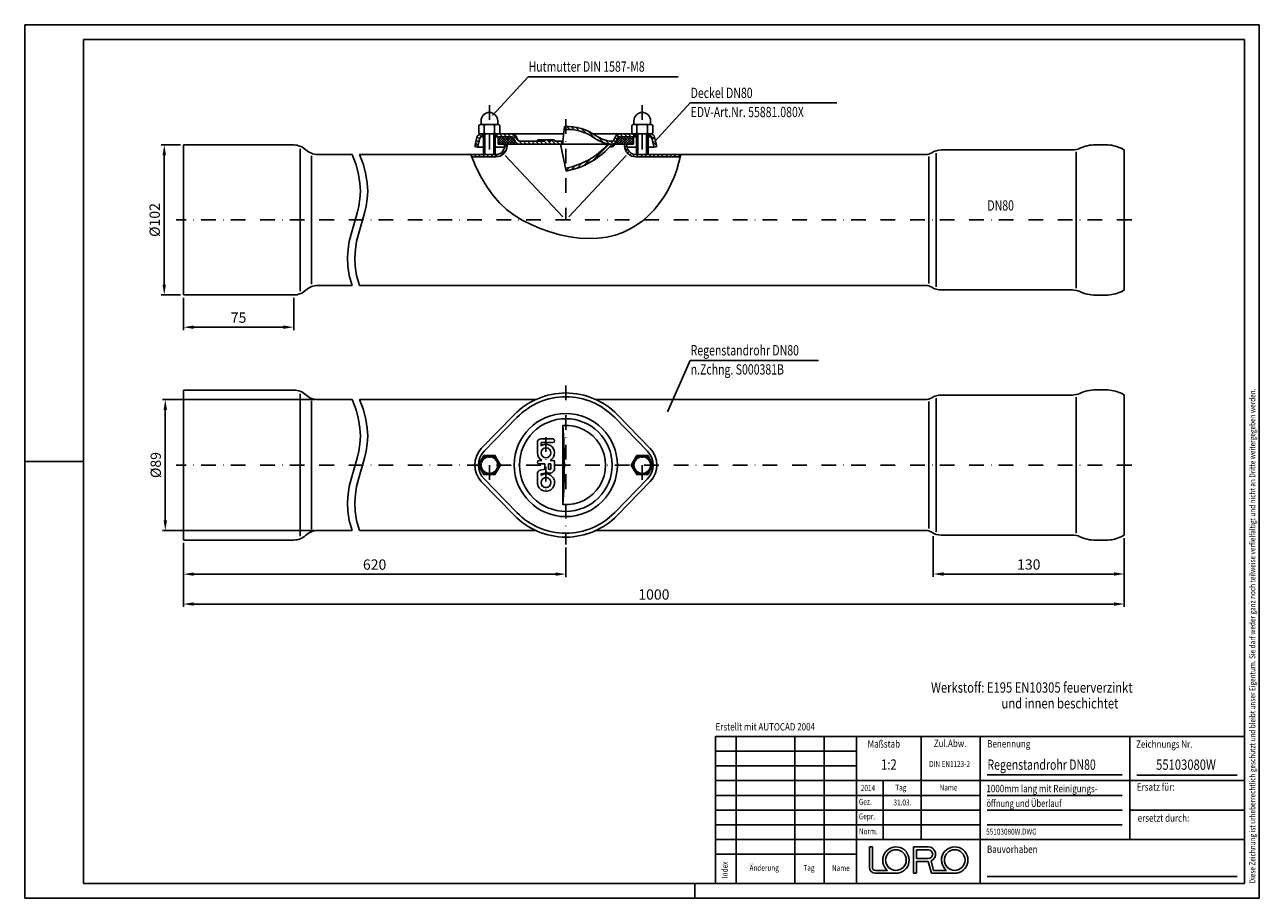
# Model space of a CAD drawing. Extents: x 0 to 840, y 0 to 594.
import ezdxf
from ezdxf.enums import TextEntityAlignment as Align

# ---------------------------------------------------------------- set-up
doc = ezdxf.new("R2010")
doc.units = 0
doc.header["$LTSCALE"] = 20
doc.header["$MEASUREMENT"] = 0
doc.linetypes.add('STRICHPUNKT', pattern=[1, 0.5, -0.25, 0, -0.25])
for name, color, linetype in [('BEM', 7, 'Continuous'), ('HILF', 2, 'Continuous'), ('MITTEL', 2, 'STRICHPUNKT'), ('SCHRAFF', 7, 'Continuous'), ('STEMPEL', 3, 'Continuous'), ('TEXT', 7, 'Continuous'), ('VOLL', 1, 'Continuous')]:
    doc.layers.add(name, color=color, linetype=linetype)
doc.styles.add('GREEKS', font='SIMPLEX.shx', dxfattribs={"width": 0.8})
doc.styles.get("Standard").update_dxf_attribs({"font": 'simplex.shx', "width": 0.8})
doc.dimstyles.get("Standard").update_dxf_attribs({"dimtxt": 0.18, "dimasz": 0.18, "dimexe": 0.18, "dimexo": 0.0625, "dimgap": 0.09, "dimtad": 0, "dimtih": 1, "dimtoh": 1, "dimdec": 4, "dimzin": 0, "dimdsep": 46, "dimtxsty": 'Standard', "dimcen": 0.09, "dimadec": 0, "dimazin": 0, "dimtfac": 1, "dimtdec": 4, "dimtofl": 0, "dimtmove": 0, "dimatfit": 3, "dimfxl": 0, "dimtolj": 1, "dimtzin": 0, "dimarcsym": 0})

# ---------------------------------------------------------------- blocks, each defined once
blk = doc.blocks.new('LOGO')
for p, q in [((2.6, -4.77), (2.6, -11.77)), ((3.6, -4.77), (2.6, -4.77)), ((3.6, -4.77), (3.6, -11.77)), ((17.6, -4.77), (17.6, -13.77)), ((22.6, -4.77), (17.6, -4.77)), ((22.6, -5.77), (18.6, -5.77)), ((18.6, -5.77), (18.6, -8.77)), ((22.6, -8.77), (18.6, -8.77)), ((22.6, -9.77), (18.6, -9.77)), ((18.6, -9.77), (18.6, -13.77)), ((22.6, -9.77), (23.67, -13.77)), ((23.57, -9.51), (24.44, -12.77)), ((8.77, -12.77), (4.6, -12.77)), ((11.6, -13.77), (4.6, -13.77)), ((18.6, -13.77), (17.6, -13.77)), ((31.6, -13.77), (23.67, -13.77)), ((28.77, -12.77), (24.44, -12.77))]:
    blk.add_line(p, q)
for centre in [(11.6, -9.27), (31.6, -9.27)]:
    blk.add_circle(centre, 3.5)
for centre, radius, start, end in [((11.6, -9.27), 4.5, 270, 231.0576), ((22.6, -7.27), 2.5, 270, 270), ((22.6, -7.27), 2.5, 293.1162, 90), ((22.6, -7.27), 1.5, 270, 90), ((31.6, -9.27), 4.5, 270, 231.0576), ((4.6, -11.77), 2, 180, 270), ((4.6, -11.77), 1, 180, 270)]:
    blk.add_arc(centre, radius, start, end)
blk = doc.blocks.new('LORO')
at = {"layer": 'STEMPEL'}
blk.add_blockref('LOGO', (-1.75, 3.77), dxfattribs=at)
blk = doc.blocks.new('*X5')
at = {"color": 0}
for p, q in [((81.34, 240.67), (79.11, 242.9)), ((81.19, 240.68), (79.12, 242.75)), ((81.48, 240.67), (79.14, 243.01)), ((81.03, 240.7), (79.14, 242.59)), ((80.85, 240.74), (79.18, 242.41)), ((80.65, 240.8), (79.24, 242.21)), ((80.41, 240.9), (79.34, 241.97)), ((80.06, 241.11), (79.55, 241.62)), ((81.62, 240.68), (79.56, 242.74)), ((81.74, 240.7), (79.83, 242.61)), ((81.86, 240.72), (80.06, 242.52)), ((81.98, 240.75), (80.26, 242.46)), ((82.09, 240.78), (80.44, 242.42)), ((82.19, 240.81), (80.61, 242.4)), ((82.29, 240.85), (80.77, 242.38)), ((81.46, 241.83), (80.92, 242.37))]:
    blk.add_line(p, q, dxfattribs=at)
blk = doc.blocks.new('*X4')
at = {"color": 0}
for p, q in [((94.29, 230.98), (82.9, 242.37)), ((100.21, 227.89), (95.35, 232.75)), ((104.85, 226.07), (101.3, 229.62)), ((108.86, 224.89), (105.91, 227.84)), ((112.21, 224.37), (109.88, 226.71))]:
    blk.add_line(p, q, dxfattribs=at)
blk = doc.blocks.new('*X2')
at = {"color": 0}
for p, q in [((326.81, 417.32), (331.22, 421.73)), ((330.02, 423.36), (331.72, 425.05)), ((411.83, 423.14), (413.32, 424.63)), ((412.53, 421.01), (413.74, 422.22)), ((413.67, 419.33), (414.81, 420.46)), ((307.41, 417.72), (308.12, 418.42)), ((309.34, 416.82), (310.94, 418.42)), ((312.17, 416.82), (313.77, 418.42)), ((315, 416.82), (316.6, 418.42)), ((317.83, 416.82), (319.43, 418.42)), ((320.66, 416.82), (322.26, 418.42)), ((323.49, 416.82), (325.18, 418.52)), ((415.2, 418.03), (416.37, 419.2)), ((417.14, 417.14), (418.48, 418.48)), ((419.65, 416.82), (421.25, 418.42)), ((422.48, 416.82), (424.08, 418.42)), ((425.31, 416.82), (426.91, 418.42)), ((428.14, 416.82), (429.74, 418.42)), ((430.97, 416.82), (432.57, 418.42)), ((433.79, 416.82), (435.39, 418.42)), ((436.62, 416.82), (438.22, 418.42)), ((439.45, 416.82), (441.05, 418.42)), ((442.28, 416.82), (443.88, 418.42)), ((445.11, 416.82), (446.71, 418.42)), ((447.94, 416.82), (449.54, 418.42))]:
    blk.add_line(p, q, dxfattribs=at)
blk = doc.blocks.new('*X6')
at = {"color": 0}
for p, q in [((1022.61, 442.78), (1025.23, 445.4)), ((1026.19, 443.53), (1028.44, 445.79)), ((1029.32, 443.84), (1031.35, 445.86)), ((971.06, 436.49), (975.01, 440.44)), ((985.01, 439.12), (986.68, 440.79)), ((987.51, 438.79), (989.51, 440.79)), ((990.34, 438.79), (992.34, 440.79)), ((993.16, 438.79), (995.16, 440.79)), ((995.88, 438.68), (997.31, 440.11)), ((997, 436.97), (998.47, 438.45)), ((1006.1, 434.75), (1010.03, 438.69)), ((1011.28, 437.11), (1017.07, 442.9)), ((1018.22, 441.22), (1021.56, 444.56)), ((1032.15, 443.84), (1033.01, 444.7)), ((1064.58, 436.67), (1068.7, 440.79)), ((1069.53, 438.79), (1071.53, 440.79)), ((1072.36, 438.79), (1074.36, 440.79)), ((1075.19, 438.79), (1077.19, 440.79)), ((1078.02, 438.79), (1079.01, 439.79)), ((1089.33, 438.79), (1090.97, 440.43)), ((1090.69, 437.32), (1092.31, 438.94)), ((970.12, 432.72), (972.87, 435.47)), ((998, 435.15), (999.47, 436.61)), ((999.61, 433.93), (1001.57, 435.88)), ((1002.49, 433.97), (1005.04, 436.53)), ((1034.01, 434.38), (1035.42, 435.79)), ((1036.25, 433.79), (1038.25, 435.79)), ((1039.08, 433.79), (1041.99, 436.71)), ((1041.9, 433.79), (1044.9, 436.79)), ((1044.73, 433.79), (1046.73, 435.79)), ((1047.56, 433.79), (1049.56, 435.79)), ((1050.39, 433.79), (1052.39, 435.79)), ((1053.22, 433.79), (1055.22, 435.79)), ((1056.05, 433.79), (1058.05, 435.79)), ((1058.87, 433.79), (1060.87, 435.79)), ((1061.7, 433.79), (1063.73, 435.82)), ((1064.84, 434.1), (1066.2, 435.46)), ((1091.25, 435.06), (1092.9, 436.71)), ((1091.82, 432.8), (1093.47, 434.44))]:
    blk.add_line(p, q, dxfattribs=at)
blk = doc.blocks.new('*X3')
at = {"color": 0}
for p, q in [((322.16, 513.08), (326.8, 517.72)), ((322.16, 514.85), (325.04, 517.72)), ((322.16, 516.61), (323.27, 517.72)), ((326.97, 512.72), (322.16, 517.53)), ((325.2, 512.72), (322.16, 515.76)), ((323.43, 512.72), (322.16, 513.99)), ((323.57, 512.72), (328.57, 517.72)), ((328.73, 512.72), (323.73, 517.72)), ((325.34, 512.72), (330.34, 517.72)), ((330.5, 512.72), (325.5, 517.72)), ((327.11, 512.72), (332, 517.62)), ((332.27, 512.72), (327.27, 517.72)), ((328.87, 512.72), (332.76, 516.61)), ((333.16, 513.6), (329.04, 517.72)), ((330.64, 512.72), (333.16, 515.24)), ((333.16, 515.37), (330.81, 517.72)), ((332.41, 512.72), (333.16, 513.47)), ((403.16, 514.53), (406.35, 517.72)), ((403.16, 512.76), (408.12, 517.72)), ((404.75, 512.72), (403.16, 514.31)), ((406.52, 512.72), (403.23, 516.01)), ((403.65, 516.79), (404.57, 517.7)), ((408.28, 512.72), (403.85, 517.16)), ((404.89, 512.72), (409.89, 517.72)), ((410.05, 512.72), (405.05, 517.72)), ((406.66, 512.72), (411.66, 517.72)), ((411.82, 512.72), (406.82, 517.72)), ((408.42, 512.72), (413.42, 517.72)), ((413.59, 512.72), (408.59, 517.72)), ((410.19, 512.72), (414.16, 516.69)), ((414.16, 513.92), (410.36, 517.72)), ((411.96, 512.72), (414.16, 514.92)), ((414.16, 515.69), (412.12, 517.72)), ((413.73, 512.72), (414.16, 513.15)), ((414.16, 517.45), (413.89, 517.72))]:
    blk.add_line(p, q, dxfattribs=at)
blk = doc.blocks.new('*D8')
at = {"layer": 'BEM', "color": 0, "lineweight": -2, "transparency": 16777216}
for p, q in [((106.02, 512.22), (92.95, 512.22)), ((94.95, 417.22), (94.95, 505.22)), ((106.02, 410.22), (92.95, 410.22))]:
    blk.add_line(p, q, dxfattribs=at)
at = {"layer": 'BEM', "color": 0, "transparency": 16777216}
for points in [[(93.79, 505.22), (96.12, 505.22), (94.95, 512.22)], [(93.79, 417.22), (96.12, 417.22), (94.95, 410.22)]]:
    blk.add_solid(points, dxfattribs=at)
at = {"layer": 'DEFPOINTS', "color": 0, "transparency": 16777216}
for p in [(94.95, 512.22), (108.02, 512.22), (108.02, 410.22)]:
    blk.add_point(p, dxfattribs=at)
at = {"layer": 'BEM', "color": 1, "transparency": 16777216, "insert": (88.45, 461.22), "char_height": 7, "attachment_point": 5, "rotation": 90}
blk.add_mtext('\\A1;%%c102', dxfattribs=at)
blk = doc.blocks.new('*D9')
at = {"layer": 'BEM', "color": 0, "lineweight": -2, "transparency": 16777216}
for p, q in [((108.02, 408.22), (108.02, 386.33)), ((183.02, 408.22), (183.02, 386.33)), ((115.02, 388.33), (176.02, 388.33))]:
    blk.add_line(p, q, dxfattribs=at)
at = {"layer": 'BEM', "color": 0, "transparency": 16777216}
for points in [[(115.02, 389.5), (115.02, 387.17), (108.02, 388.33)], [(176.02, 389.5), (176.02, 387.17), (183.02, 388.33)]]:
    blk.add_solid(points, dxfattribs=at)
at = {"layer": 'DEFPOINTS', "color": 0, "transparency": 16777216}
for p in [(108.02, 410.22), (183.02, 410.22), (183.02, 388.33)]:
    blk.add_point(p, dxfattribs=at)
at = {"layer": 'BEM', "color": 1, "transparency": 16777216, "insert": (145.52, 394.83), "char_height": 7, "attachment_point": 5}
blk.add_mtext('\\A1;75', dxfattribs=at)
blk = doc.blocks.new('*D10')
at = {"layer": 'BEM', "color": 0, "lineweight": -2, "transparency": 16777216}
for p, q in [((618.16, 246.27), (618.16, 218.49)), ((748.16, 244.83), (748.16, 218.49)), ((741.16, 220.49), (625.16, 220.49))]:
    blk.add_line(p, q, dxfattribs=at)
at = {"layer": 'BEM', "color": 0, "transparency": 16777216}
for points in [[(625.16, 221.66), (625.16, 219.33), (618.16, 220.49)], [(741.16, 221.66), (741.16, 219.33), (748.16, 220.49)]]:
    blk.add_solid(points, dxfattribs=at)
at = {"layer": 'DEFPOINTS', "color": 0, "transparency": 16777216}
for p in [(618.16, 248.27), (748.16, 246.83), (618.16, 220.49)]:
    blk.add_point(p, dxfattribs=at)
at = {"layer": 'BEM', "color": 1, "transparency": 16777216, "insert": (683.16, 226.99), "char_height": 7, "attachment_point": 5}
blk.add_mtext('\\A1;130', dxfattribs=at)
blk = doc.blocks.new('8DI931D')
at = {"layer": 'STEMPEL'}
blk.add_lwpolyline([(-3.75, 6.5), (-7.51, 0), (-3.75, -6.5), (3.75, -6.5), (7.51, 0), (3.75, 6.5)], close=True, dxfattribs=at)
blk.add_circle((0, 0), 6.5, dxfattribs=at)
blk = doc.blocks.new('*D11')
at = {"layer": 'BEM', "color": 0, "lineweight": -2, "transparency": 16777216}
for p, q in [((108.02, 241.59), (108.02, 218.41)), ((368.16, 238.59), (368.16, 218.41)), ((115.02, 220.41), (361.16, 220.41))]:
    blk.add_line(p, q, dxfattribs=at)
at = {"layer": 'BEM', "color": 0, "transparency": 16777216}
for points in [[(115.02, 221.58), (115.02, 219.24), (108.02, 220.41)], [(361.16, 221.58), (361.16, 219.24), (368.16, 220.41)]]:
    blk.add_solid(points, dxfattribs=at)
at = {"layer": 'DEFPOINTS', "color": 0, "transparency": 16777216}
for p in [(108.02, 243.59), (368.16, 240.59), (368.16, 220.41)]:
    blk.add_point(p, dxfattribs=at)
at = {"layer": 'BEM', "color": 1, "transparency": 16777216, "insert": (238.09, 226.91), "char_height": 7, "attachment_point": 5}
blk.add_mtext('\\A1;620', dxfattribs=at)
blk = doc.blocks.new('*D12')
at = {"layer": 'BEM', "color": 0, "lineweight": -2, "transparency": 16777216}
for p, q in [((748.16, 244.83), (748.16, 198.07)), ((108.02, 241.59), (108.02, 198.07)), ((741.16, 200.07), (115.02, 200.07))]:
    blk.add_line(p, q, dxfattribs=at)
at = {"layer": 'BEM', "color": 0, "transparency": 16777216}
for points in [[(115.02, 201.24), (115.02, 198.91), (108.02, 200.07)], [(741.16, 201.24), (741.16, 198.91), (748.16, 200.07)]]:
    blk.add_solid(points, dxfattribs=at)
at = {"layer": 'DEFPOINTS', "color": 0, "transparency": 16777216}
for p in [(748.16, 246.83), (108.02, 243.59), (108.02, 200.07)]:
    blk.add_point(p, dxfattribs=at)
at = {"layer": 'BEM', "color": 1, "transparency": 16777216, "insert": (428.09, 206.57), "char_height": 7, "attachment_point": 5}
blk.add_mtext('\\A1;1000', dxfattribs=at)
blk = doc.blocks.new('*D13')
at = {"layer": 'BEM', "color": 0, "lineweight": -2, "transparency": 16777216}
for p, q in [((197.45, 339.09), (93.66, 339.09)), ((95.66, 257.09), (95.66, 332.09)), ((197.45, 250.09), (93.66, 250.09))]:
    blk.add_line(p, q, dxfattribs=at)
at = {"layer": 'BEM', "color": 0, "transparency": 16777216}
for points in [[(94.5, 332.09), (96.83, 332.09), (95.66, 339.09)], [(94.5, 257.09), (96.83, 257.09), (95.66, 250.09)]]:
    blk.add_solid(points, dxfattribs=at)
at = {"layer": 'DEFPOINTS', "color": 0, "transparency": 16777216}
for p in [(95.66, 339.09), (199.45, 339.09), (199.45, 250.09)]:
    blk.add_point(p, dxfattribs=at)
at = {"layer": 'BEM', "color": 1, "transparency": 16777216, "insert": (89.16, 294.59), "char_height": 7, "attachment_point": 5, "rotation": 90}
blk.add_mtext('\\A1;%%c89', dxfattribs=at)

msp = doc.modelspace()

# ---------------------------------------------------------------- linework, layer by layer
at = {"layer": 'BEM'}
msp.add_line((456, 0), (456, 10), dxfattribs=at)
at = {"layer": 'DEFPOINTS', "color": 0, "linetype": 'ByBlock'}
msp.add_point((354.659, 312.335), dxfattribs=at)
at = {"layer": 'HILF'}
for p, q in [((840, 594), (0, 594)), ((0, 0), (0, 594)), ((840, 0), (840, 594)), ((313.159, 519.722), (313.159, 505.722)), ((319.159, 519.722), (319.159, 505.722)), ((417.159, 519.722), (417.159, 505.722)), ((423.159, 519.722), (423.159, 505.722)), ((187.44, 412.806), (187.44, 509.638)), ((195.032, 504.859), (195.032, 417.585)), ((366.108, 463.411), (326.991, 505.144)), ((409.328, 505.144), (370.211, 463.411)), ((615.08, 418.06), (615.08, 504.384)), ((620.207, 415.773), (620.207, 506.671)), ((715.429, 414.97), (715.429, 507.475)), ((187.44, 246.176), (187.44, 343.008)), ((195.032, 338.229), (195.032, 250.955)), ((615.08, 251.43), (615.08, 337.754)), ((620.207, 249.143), (620.207, 340.041)), ((715.429, 248.339), (715.429, 340.845)), ((334.895, 326.905), (312.562, 303.915)), ((423.757, 303.915), (401.424, 326.905)), ((0, 297), (40, 297)), ((312.562, 285.269), (334.895, 262.279)), ((401.424, 262.279), (423.757, 285.269)), ((470, 100), (566, 100)), ((470, 90), (566, 90)), ((654.774, 84.038), (746.63, 84.038)), ((470, 80), (566, 80)), ((756.724, 83.78), (824.859, 83.78)), ((470, 70), (566, 70)), ((566, 70), (650, 70)), ((654.774, 70), (746.63, 70)), ((470, 60), (566, 60)), ((566, 60), (650, 60)), ((654.774, 60), (746.63, 60)), ((470, 50), (566, 50)), ((566, 50), (650, 50)), ((654.774, 50), (746.63, 50)), ((470, 40), (566, 40)), ((654.774, 14.894), (824.859, 14.894)), ((0, 0), (840, 0))]:
    msp.add_line(p, q, dxfattribs=at)
for points in [[(222.786, 505.722), (225.428, 498.669), (227.166, 492.221), (228.113, 486.289), (228.381, 480.78), (228.083, 475.605), (227.33, 470.671), (226.236, 465.888), (224.913, 461.166), (223.479, 456.416), (222.079, 451.569), (220.862, 446.558), (219.979, 441.317), (219.58, 435.779), (219.815, 429.878), (220.833, 423.548), (222.786, 416.722)], [(222.786, 505.722), (225.428, 498.669), (227.166, 492.221), (228.113, 486.289), (228.381, 480.78), (228.083, 475.605), (227.33, 470.671), (226.236, 465.888), (224.913, 461.166), (223.479, 456.416), (222.079, 451.569), (220.862, 446.558), (219.979, 441.317), (219.58, 435.779), (219.815, 429.878), (220.833, 423.548), (222.786, 416.722)], [(227.786, 505.722), (230.428, 498.669), (232.166, 492.221), (233.113, 486.289), (233.381, 480.78), (233.083, 475.605), (232.33, 470.671), (231.236, 465.888), (229.913, 461.166), (228.479, 456.416), (227.079, 451.569), (225.862, 446.558), (224.979, 441.317), (224.58, 435.779), (224.815, 429.878), (225.833, 423.548), (227.786, 416.722)], [(303.562, 505.722), (307.04, 497.356), (310.699, 489.976), (314.578, 483.489), (318.713, 477.8), (323.143, 472.818), (327.903, 468.448), (333.033, 464.598), (338.568, 461.173), (344.525, 458.102), (350.825, 455.397), (357.369, 453.092), (364.057, 451.221), (370.789, 449.818), (377.465, 448.916), (383.986, 448.55), (390.251, 448.752), (396.178, 449.544), (401.756, 450.895), (406.992, 452.758), (411.891, 455.09), (416.46, 457.847), (420.705, 460.982), (424.633, 464.453), (428.25, 468.213), (431.562, 472.224), (434.571, 476.462), (437.279, 480.912), (439.689, 485.555), (441.802, 490.375), (443.62, 495.354), (445.145, 500.476), (446.381, 505.722)], [(222.786, 339.092), (225.428, 332.038), (227.166, 325.591), (228.113, 319.658), (228.381, 314.15), (228.083, 308.974), (227.33, 304.041), (226.236, 299.258), (224.913, 294.535), (223.479, 289.786), (222.079, 284.939), (220.862, 279.928), (219.979, 274.687), (219.58, 269.149), (219.815, 263.248), (220.833, 256.918), (222.786, 250.092)], [(222.786, 339.092), (225.428, 332.038), (227.166, 325.591), (228.113, 319.658), (228.381, 314.15), (228.083, 308.974), (227.33, 304.041), (226.236, 299.258), (224.913, 294.535), (223.479, 289.786), (222.079, 284.939), (220.862, 279.928), (219.979, 274.687), (219.58, 269.149), (219.815, 263.248), (220.833, 256.918), (222.786, 250.092)], [(227.786, 339.092), (230.428, 332.038), (232.166, 325.591), (233.113, 319.658), (233.381, 314.15), (233.083, 308.974), (232.33, 304.041), (231.236, 299.258), (229.913, 294.535), (228.479, 289.786), (227.079, 284.939), (225.862, 279.928), (224.979, 274.687), (224.58, 269.149), (224.815, 263.248), (225.833, 256.918), (227.786, 250.092)]]:
    msp.add_lwpolyline(points, dxfattribs=at)
msp.add_circle((368.159, 294.592), 35.061, dxfattribs=at)
for centre, radius, start, end in [((368.159, 294.592), 46.375, 44.169106, 135.830894), ((368.159, 294.592), 27, 265.751977, 94.248023), ((322.159, 294.592), 13.38, 135.830894, 224.169106), ((414.159, 294.592), 13.38, 315.830894, 44.169106), ((368.159, 294.592), 46.375, 224.169106, 315.830894)]:
    msp.add_arc(centre, radius, start, end, dxfattribs=at)
at = {"layer": 'MITTEL'}
for p, q in [((316.159, 539.322), (316.159, 505.722)), ((420.159, 539.322), (420.159, 505.722)), ((368.159, 529.778), (368.159, 461.222)), ((368.159, 348.592), (368.159, 240.592)), ((354.659, 313.48), (354.659, 275.746)), ((316.159, 284.592), (316.159, 304.592)), ((420.159, 284.592), (420.159, 304.592))]:
    msp.add_line(p, q, dxfattribs=at)
at = {"layer": 'MITTEL', "linetype": 'STRICHPUNKT'}
for p, q in [((753.159, 461.222), (103.024, 461.222)), ((753.159, 294.592), (103.024, 294.592))]:
    msp.add_line(p, q, dxfattribs=at)
at = {"layer": 'SCHRAFF'}
msp.add_arc((399.257, 513.314), 2.289, 246.537466, 1.883118, dxfattribs=at)
at = {"layer": 'STEMPEL'}
for p, q in [((830, 584), (40, 584)), ((40, 10), (40, 584)), ((830, 10), (830, 584)), ((308.97, 525.636), (309.24, 525.792)), ((308.97, 525.636), (308.97, 520.308)), ((310.509, 528.672), (310.509, 526.211)), ((310.773, 526.222), (310.768, 526.222)), ((321.55, 526.222), (310.768, 526.222)), ((312.565, 525.606), (312.565, 520.339)), ((319.754, 525.606), (319.754, 520.339)), ((321.809, 528.672), (321.809, 526.211)), ((323.348, 525.636), (323.079, 525.792)), ((323.348, 525.636), (323.348, 520.308)), ((367.159, 524.722), (366.159, 514.722)), ((367.159, 524.722), (367.159, 522.717)), ((412.97, 525.636), (413.24, 525.792)), ((412.97, 525.636), (412.97, 520.308)), ((414.509, 528.672), (414.509, 526.211)), ((414.773, 526.222), (414.768, 526.222)), ((425.55, 526.222), (414.768, 526.222)), ((416.565, 525.606), (416.565, 520.339)), ((423.754, 525.606), (423.754, 520.339)), ((425.809, 528.672), (425.809, 526.211)), ((427.348, 525.636), (427.079, 525.792)), ((427.348, 525.636), (427.348, 520.308)), ((307.72, 517.45), (306.159, 511.207)), ((309.66, 516.965), (308.1, 510.722)), ((308.97, 520.308), (309.24, 520.153)), ((310.63, 519.722), (366.659, 519.722)), ((310.63, 517.722), (312.159, 517.722)), ((310.773, 519.722), (310.768, 519.722)), ((321.55, 519.722), (310.768, 519.722)), ((311.159, 519.722), (311.159, 517.722)), ((312.159, 519.722), (312.159, 505.722)), ((320.159, 519.722), (320.159, 505.722)), ((320.159, 517.722), (331.564, 517.722)), ((321.159, 519.722), (321.159, 517.722)), ((322.159, 517.722), (322.159, 512.722)), ((322.159, 512.722), (414.159, 512.722)), ((323.348, 520.308), (323.079, 520.153)), ((326.559, 512.722), (326.559, 511.722)), ((328.159, 512.722), (328.159, 511.722)), ((332.443, 517.199), (334.023, 514.291)), ((333.159, 515.881), (333.159, 512.722)), ((334.201, 518.154), (335.781, 515.245)), ((353.423, 514.722), (336.659, 514.722)), ((399.659, 512.722), (336.659, 512.722)), ((336.659, 512.722), (399.659, 512.722)), ((348.807, 515.122), (348.807, 515.322)), ((360.112, 515.722), (349.207, 515.722)), ((353.823, 515.122), (353.823, 515.322)), ((356.312, 515.122), (356.312, 515.322)), ((357.623, 514.722), (356.712, 514.722)), ((358.023, 515.122), (358.023, 515.322)), ((360.512, 515.122), (360.512, 515.322)), ((366.159, 514.722), (360.912, 514.722)), ((368.492, 494.518), (364.659, 512.722)), ((366.159, 514.722), (366.159, 512.722)), ((387.004, 519.722), (425.688, 519.722)), ((402.118, 518.154), (400.538, 515.245)), ((403.875, 517.199), (402.296, 514.291)), ((403.159, 515.881), (403.159, 512.722)), ((404.754, 517.722), (416.159, 517.722)), ((408.159, 512.722), (408.159, 511.722)), ((409.759, 512.722), (409.759, 511.722)), ((412.97, 520.308), (413.24, 520.153)), ((414.159, 517.722), (414.159, 512.722)), ((414.773, 519.722), (414.768, 519.722)), ((425.55, 519.722), (414.768, 519.722)), ((415.159, 519.722), (415.159, 517.722)), ((416.159, 519.722), (416.159, 505.722)), ((424.159, 519.722), (424.159, 505.722)), ((424.159, 517.722), (425.688, 517.722)), ((425.159, 519.722), (425.159, 517.722)), ((426.658, 516.965), (428.219, 510.722)), ((427.348, 520.308), (427.079, 520.153)), ((428.599, 517.45), (430.159, 511.207)), ((108.024, 512.222), (108.024, 410.222)), ((183.024, 512.222), (108.024, 512.222)), ((222.786, 505.722), (199.448, 505.722)), ((320.559, 505.722), (227.786, 505.722)), ((320.559, 504.122), (304.227, 504.122)), ((308.1, 510.722), (306.159, 511.207)), ((308.1, 510.722), (312.159, 510.722)), ((320.159, 510.722), (326.475, 510.722)), ((409.843, 510.722), (416.159, 510.722)), ((612.853, 505.722), (415.759, 505.722)), ((446.004, 504.122), (415.759, 504.122)), ((424.159, 510.722), (428.219, 510.722)), ((428.219, 510.722), (430.159, 511.207)), ((712.819, 508.822), (623.548, 508.822)), ((735.555, 512.322), (728.459, 512.322)), ((748.159, 508.988), (748.159, 413.457)), ((222.786, 416.722), (199.448, 416.722)), ((612.853, 416.722), (227.786, 416.722)), ((712.819, 413.622), (623.548, 413.622)), ((183.024, 410.222), (108.024, 410.222)), ((735.555, 410.122), (728.459, 410.122)), ((183.024, 345.592), (108.024, 345.592)), ((108.024, 345.592), (108.024, 243.592)), ((735.555, 345.692), (728.459, 345.692)), ((222.786, 339.092), (199.448, 339.092)), ((347.647, 339.092), (227.786, 339.092)), ((612.853, 339.092), (388.671, 339.092)), ((712.819, 342.192), (623.548, 342.192)), ((748.159, 342.357), (748.159, 246.827)), ((333.007, 328.729), (310.681, 305.739)), ((425.638, 305.739), (403.311, 328.729)), ((366.159, 321.592), (366.159, 267.592)), ((359.268, 312.335), (351.101, 312.335)), ((348.807, 310.041), (348.807, 302.924)), ((351.295, 309.457), (351.295, 307.713)), ((359.268, 309.846), (351.684, 309.846)), ((351.848, 297.791), (350.051, 297.791)), ((353.823, 295.302), (350.051, 295.302)), ((353.823, 295.302), (353.823, 292.152)), ((358.023, 295.302), (356.312, 295.302)), ((356.312, 295.302), (356.312, 292.346)), ((359.734, 297.791), (357.471, 297.791)), ((358.023, 295.302), (358.023, 292.346)), ((360.512, 297.013), (360.512, 292.346)), ((348.807, 288.82), (348.807, 282.702)), ((350.714, 291.069), (353.286, 291.502)), ((351.295, 288.314), (351.295, 287.491)), ((351.62, 288.698), (353.7, 289.048)), ((310.681, 283.445), (333.007, 260.455)), ((403.311, 260.455), (425.638, 283.445)), ((222.786, 250.092), (199.448, 250.092)), ((347.647, 250.092), (227.786, 250.092)), ((612.853, 250.092), (388.671, 250.092)), ((712.819, 246.992), (623.548, 246.992)), ((183.024, 243.592), (108.024, 243.592)), ((735.555, 243.492), (728.459, 243.492)), ((830, 110), (470, 110)), ((470, 110), (470, 10)), ((566, 110), (566, 10)), ((650, 110), (650, 10)), ((752, 110), (752, 40)), ((830, 80), (566, 80)), ((830, 40), (566, 40)), ((566, 30), (470, 30)), ((40, 10), (830, 10))]:
    msp.add_line(p, q, dxfattribs=at)
at = {"layer": 'STEMPEL', "linetype": 'Continuous'}
for p, q in [((748.159, 508.988), (745.951, 510.017)), ((748.159, 413.457), (745.951, 412.427)), ((748.159, 342.357), (745.951, 343.387)), ((748.159, 246.827), (745.951, 245.797))]:
    msp.add_line(p, q, dxfattribs=at)
at = {"layer": 'STEMPEL'}
for centre, radius in [((368.159, 294.592), 31.5), ((354.659, 302.924), 3.364), ((316.159, 294.592), 5.65), ((420.159, 294.592), 5.65), ((354.659, 282.702), 3.364)]:
    msp.add_circle(centre, radius, dxfattribs=at)
for centre, radius, start, end in [((316.159, 528.672), 5.65, 0, 180), ((420.159, 528.672), 5.65, 0, 180), ((310.768, 523.295), 2.927, 52.119364, 121.469195), ((316.159, 515.44), 10.783, 70.527827, 109.472173), ((321.551, 523.295), 2.927, 58.530805, 127.880636), ((369.409, 491.772), 33.027, 54.092887, 93.906394), ((369.409, 491.772), 31.027, 54.092887, 94.158632), ((414.768, 523.295), 2.927, 52.119364, 121.469195), ((420.159, 515.44), 10.783, 70.527827, 109.472173), ((425.551, 523.295), 2.927, 58.530805, 127.880636), ((310.63, 516.722), 3, 90, 165.963757), ((310.768, 522.649), 2.927, 238.530805, 307.880636), ((310.63, 516.722), 1, 90, 165.963757), ((316.159, 530.505), 10.783, 250.527827, 289.472173), ((321.551, 522.649), 2.927, 232.119364, 301.469195), ((331.564, 516.722), 3, 28.505275, 90), ((331.564, 516.722), 1, 28.505275, 90), ((331.564, 516.722), 1, 28.505275, 90), ((336.659, 515.722), 3, 208.505275, 270), ((336.659, 515.722), 1, 208.505275, 270), ((348.407, 515.122), 0.4, 270, 0), ((349.207, 515.322), 0.4, 90, 180), ((353.423, 515.122), 0.4, 270, 0), ((354.223, 515.322), 0.4, 90, 180), ((355.912, 515.322), 0.4, 0, 90), ((356.712, 515.122), 0.4, 180, 270), ((357.623, 515.122), 0.4, 270, 0), ((358.423, 515.322), 0.4, 90, 180), ((360.112, 515.322), 0.4, 0, 90), ((360.912, 515.122), 0.4, 180, 270), ((358.768, 546.438), 50.82, 280.557739, 318.438709), ((358.702, 547.064), 53.45, 280.554012, 320.021386), ((400.508, 534.722), 22, 234.092887, 268.385209), ((400.508, 534.722), 20, 234.092887, 266.873094), ((399.659, 515.722), 1, 255.982857, 331.494725), ((399.659, 515.722), 3, 270, 331.494725), ((404.754, 516.722), 3, 90, 151.494725), ((404.754, 516.722), 1, 90, 151.494725), ((404.754, 516.722), 1, 90, 151.494725), ((414.768, 522.649), 2.927, 238.530805, 307.880636), ((420.159, 530.505), 10.783, 250.527827, 289.472173), ((425.551, 522.649), 2.927, 232.119364, 301.469195), ((425.688, 516.722), 3, 14.036243, 90), ((425.688, 516.722), 1, 14.036243, 90), ((183.024, 500.222), 12, 46.816578, 90), ((199.448, 517.722), 12, 226.816578, 270), ((320.559, 511.722), 7.6, 270, 0), ((320.559, 511.722), 6, 270, 0), ((415.759, 511.722), 7.6, 180, 270), ((415.759, 511.722), 6, 180, 270), ((612.853, 513.722), 8, 270, 302.328064), ((623.548, 496.822), 12, 90, 122.328064), ((712.819, 520.822), 12, 270, 295.12206), ((728.527, 487.322), 25, 89.843514, 115.211178), ((183.024, 422.222), 12, 270, 313.183422), ((199.448, 404.722), 12, 90, 133.183422), ((612.853, 408.722), 8, 57.671936, 90), ((623.548, 425.622), 12, 237.671936, 270), ((712.819, 401.622), 12, 64.87794, 90), ((728.527, 435.122), 25, 244.788822, 270.156486), ((183.024, 333.592), 12, 46.816578, 90), ((728.527, 320.692), 25, 89.843514, 115.211178), ((199.448, 351.092), 12, 226.816578, 270), ((368.159, 294.592), 49, 44.16048, 135.83952), ((612.853, 347.092), 8, 270, 302.328064), ((623.548, 330.192), 12, 90, 122.328064), ((712.819, 354.192), 12, 270, 295.12206), ((2.159, 294.592), 365, 355.757807, 4.242193), ((351.101, 310.041), 2.294, 90, 180), ((359.268, 311.091), 1.244, 270, 90), ((322.159, 294.592), 16, 135.83952, 224.16048), ((354.659, 302.924), 5.853, 180, 241.291679), ((351.684, 309.457), 0.389, 90, 180), ((354.659, 302.924), 5.853, 298.708321, 125.082185), ((414.159, 294.592), 16, 315.83952, 44.16048), ((350.051, 296.546), 1.244, 90, 270), ((359.734, 297.013), 0.778, 0, 90), ((351.101, 288.82), 2.294, 100, 180), ((354.659, 282.702), 5.853, 180, 125.082185), ((351.684, 288.314), 0.389, 99.555003, 180), ((353.162, 292.152), 0.661, 280, 0), ((353.162, 292.152), 3.15, 280, 308.693011), ((357.168, 292.346), 3.344, 232.49196, 0), ((357.168, 292.346), 0.856, 180, 0), ((368.159, 294.592), 49, 224.16048, 315.83952), ((183.024, 255.592), 12, 270, 313.183422), ((199.448, 238.092), 12, 90, 133.183422), ((612.853, 242.092), 8, 57.671936, 90), ((623.548, 258.992), 12, 237.671936, 270), ((712.819, 234.992), 12, 64.87794, 90), ((728.527, 268.492), 25, 244.788822, 270.156486)]:
    msp.add_arc(centre, radius, start, end, dxfattribs=at)
at = {"layer": 'STEMPEL', "linetype": 'Continuous'}
for centre, start, end in [((735.555, 487.722), 65, 90), ((735.555, 434.722), 270, 295), ((735.555, 321.092), 65, 90), ((735.555, 268.092), 270, 295)]:
    msp.add_arc(centre, 24.6, start, end, dxfattribs=at)
at = {"layer": 'TEXT', "color": 2}
for p, q in [((342.53, 558.664), (318.314, 532.333)), ((342.53, 558.664), (444.683, 558.664)), ((452.775, 540.766), (428.559, 514.436)), ((452.775, 540.766), (552.658, 540.766)), ((452.775, 365.764), (437.432, 330.822)), ((452.775, 365.764), (539.992, 365.764))]:
    msp.add_line(p, q, dxfattribs=at)
at = {"layer": 'VOLL'}
for p, q in [((484, 110), (484, 10)), ((524, 110), (524, 10)), ((544, 110), (544, 10)), ((610, 110), (610, 40)), ((584, 80), (584, 40)), ((752, 60), (830, 60))]:
    msp.add_line(p, q, dxfattribs=at)

# ---------------------------------------------------------------- block references
at = {"layer": 'HILF'}
for p in [(316.159, 294.592), (420.159, 294.592)]:
    msp.add_blockref('8DI931D', p, dxfattribs=at)
at = {"layer": 'HILF', "xscale": 2, "yscale": 2, "zscale": 2}
msp.add_blockref('LORO', (573.062, 36.981), dxfattribs=at)
at = {"layer": 'SCHRAFF', "xscale": -1}
for name, p in [('*X6', (1400.169, 78.93)), ('*X3', (736.319, 0)), ('*X4', (480.659, 270.351)), ('*X5', (480.659, 270.351))]:
    msp.add_blockref(name, p, dxfattribs=at)
at = {"layer": 'SCHRAFF'}
msp.add_blockref('*X2', (-3.556, 87.298), dxfattribs=at)

# ---------------------------------------------------------------- texts
at = {"layer": 'BEM', "style": 'GREEKS', "width": 0.8}
msp.add_text('Diese Zeichnung ist urheberrechtlich geschützt und bleibt unser Eigentum. Sie darf weder ganz noch teilweise verfielfältigt und nicht an Dritte weitergegeben werden.', height=4, rotation=90, dxfattribs=at).set_placement((837.302, 10.168))
at = {"layer": 'TEXT', "color": 1, "style": 'GREEKS'}
for s, width, p in [('Hutmutter DIN 1587-M8', 0.75, (342.845, 562.044)), ('Deckel DN80', 0.75, (453.091, 544.146)), ('EDV-Art.Nr. 55881.080X', 0.75, (453.091, 531.133)), ('DN80', 0.75, (655.014, 467.609)), ('Regenstandrohr DN80', 0.75, (453.091, 369.144)), ('n.Zchng. S000381B', 0.75, (453.091, 356.131)), ('Werkstoff: E195 EN10305 feuerverzinkt', 0.8, (616.656, 139.8)), ('und innen beschichtet', 0.8, (664.606, 129.078)), ('1:2', 0.8, (582.703, 87.471)), ('Regenstandrohr DN80', 0.75, (655.039, 87.373))]:
    msp.add_text(s, height=7, dxfattribs=dict(at, width=width)).set_placement(p)
at = {"layer": 'TEXT', "style": 'GREEKS'}
for s, height, width, p in [('Erstellt mit AUTOCAD 2004', 5, 0.8, (470.044, 114.114)), ('Maßstab', 5, 0.8, (573.516, 102.462)), ('Zul.Abw.', 5, 0.8, (618.509, 102.84)), ('Benennung', 5, 0.8, (654.878, 102.549)), ('Zeichnungs Nr.', 5, 0.8, (756.179, 102.313)), ('2014', 4, 0.8, (568.869, 72.967)), ('Tag', 4, 0.8, (592.331, 73.319)), ('Name', 4, 0.8, (622.463, 73.31)), ('1000mm lang mit Reinigungs-', 5, 0.8, (654.341, 72.1)), ('Ersatz für:', 5, 0.8, (756.724, 73.181)), ('Gez.', 4, 0.8, (567.584, 63.63)), ('öffnung und Überlauf', 5, 0.75, (654.341, 62.1)), ('Gepr.', 4, 0.8, (567.552, 53.689)), ('ersetzt durch:', 5, 0.8, (757.24, 52.074)), ('Norm.', 4, 0.8, (567.601, 43.529)), ('55103080W.DWG', 4, 0.8, (654.168, 43.311)), ('Bauvorhaben', 5, 0.8, (654.742, 30.846))]:
    msp.add_text(s, height=height, dxfattribs=dict(at, width=width)).set_placement(p)
at = {"layer": 'TEXT', "style": 'GREEKS', "width": 0.8}
for s, p in [('DIN EN1123-2', (629.28, 89.266)), ('31.03.', (597.166, 63.151)), ('Änderung', (503.143, 18.674)), ('Tag', (533.632, 18.672)), ('Name', (555.303, 18.593))]:
    msp.add_text(s, height=4, dxfattribs=at).set_placement(p, align=Align.CENTER)
at = {"layer": 'TEXT', "color": 1, "style": 'GREEKS', "width": 0.8}
msp.add_text('55103080W', height=7, dxfattribs=at).set_placement((790.129, 87.373), align=Align.CENTER)
at = {"layer": 'TEXT', "style": 'GREEKS', "width": 0.8}
msp.add_text('Index', height=4, rotation=90, dxfattribs=at).set_placement((478.266, 13.655))

# ---------------------------------------------------------------- dimensions: what is measured, and where the dimension line sits
at = {"layer": 'BEM'}
for base, p1, p2, picture, middle in [((94.953, 512.222), (108.024, 410.222), (108.024, 512.222), '*D8', (88.453, 461.222)), ((95.665, 339.092), (199.448, 250.092), (199.448, 339.092), '*D13', (89.165, 294.592))]:
    dim = msp.add_linear_dim(base=base, p1=p1, p2=p2, angle=90, text='%%c<>', dimstyle='Standard', override={"dimscale": 2, "dimtxt": 3.5, "dimasz": 3.5, "dimexe": 1, "dimexo": 1, "dimgap": 1.5, "dimtad": 1, "dimtih": 0, "dimtoh": 0, "dimdec": 2, "dimzin": 8, "dimcen": 1.5, "dimclrt": 1, "dimadec": 2, "dimazin": 2, "dimtfac": 0.514286, "dimtdec": 2, "dimtofl": 1, "dimtzin": 8}, dxfattribs=at)
    dim.commit()
    dim.dimension.update_dxf_attribs({"geometry": picture, "text_midpoint": middle})
for base, p1, p2, picture, middle in [((183.024, 388.334), (108.024, 410.222), (183.024, 410.222), '*D9', (145.524, 394.834)), ((618.159, 220.493), (748.159, 246.827), (618.159, 248.27), '*D10', (683.159, 226.993))]:
    dim = msp.add_linear_dim(base=base, p1=p1, p2=p2, dimstyle='Standard', override={"dimscale": 2, "dimtxt": 3.5, "dimasz": 3.5, "dimexe": 1, "dimexo": 1, "dimgap": 1.5, "dimtad": 1, "dimtih": 0, "dimtoh": 0, "dimdec": 2, "dimzin": 8, "dimcen": 1.5, "dimclrt": 1, "dimadec": 2, "dimazin": 2, "dimtfac": 0.514286, "dimtdec": 2, "dimtofl": 1, "dimtzin": 8}, dxfattribs=at)
    dim.commit()
    dim.dimension.update_dxf_attribs({"geometry": picture, "text_midpoint": middle})
for base, p1, p2, text, picture, middle in [((108.024, 200.074), (748.159, 246.827), (108.024, 243.592), '1000', '*D12', (428.092, 206.574)), ((368.159, 220.41), (108.024, 243.592), (368.159, 240.592), '620', '*D11', (238.092, 226.91))]:
    dim = msp.add_linear_dim(base=base, p1=p1, p2=p2, text=text, dimstyle='Standard', override={"dimscale": 2, "dimtxt": 3.5, "dimasz": 3.5, "dimexe": 1, "dimexo": 1, "dimgap": 1.5, "dimtad": 1, "dimtih": 0, "dimtoh": 0, "dimdec": 2, "dimzin": 8, "dimcen": 1.5, "dimclrt": 1, "dimadec": 2, "dimazin": 2, "dimtfac": 0.514286, "dimtdec": 2, "dimtofl": 1, "dimtzin": 8}, dxfattribs=at)
    dim.commit()
    dim.dimension.update_dxf_attribs({"geometry": picture, "text_midpoint": middle})

doc.saveas('drawing.dxf')
